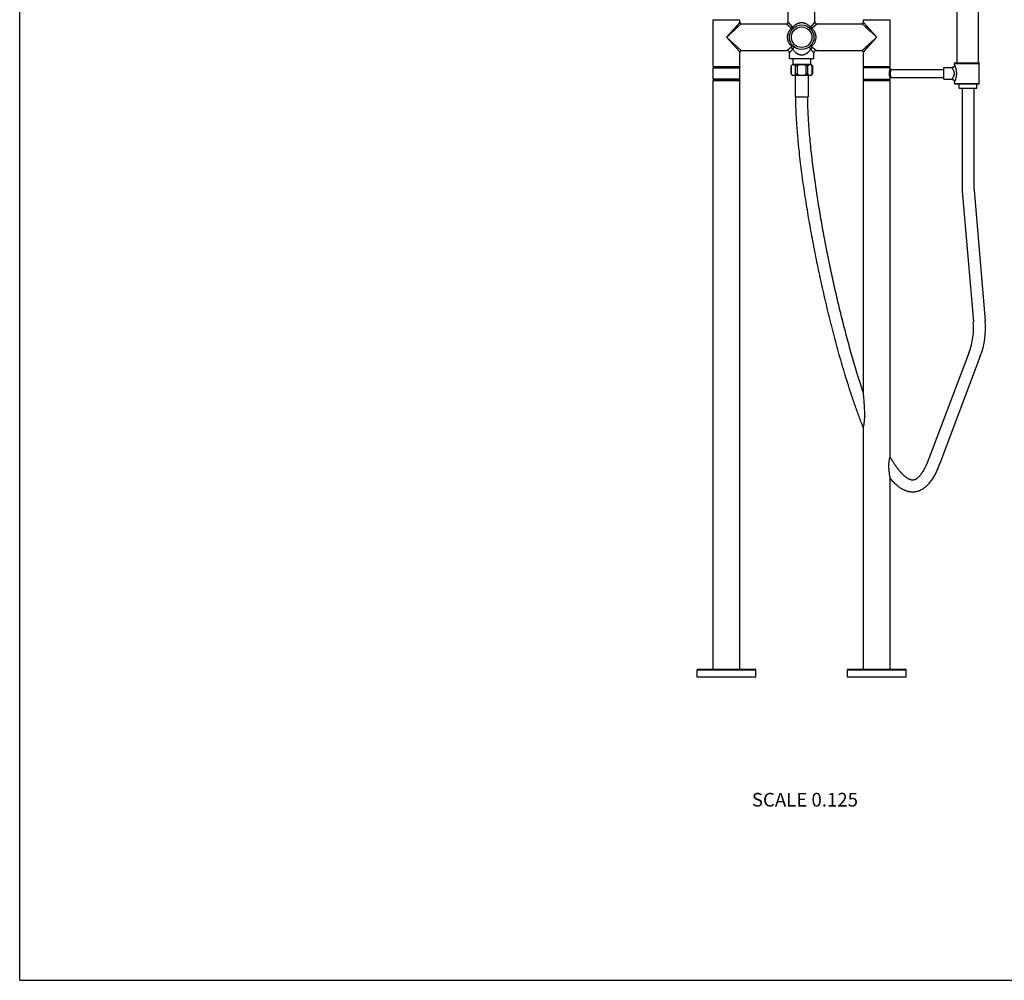
# Model space of a CAD drawing. Units: inches. Extents: x 0 to 11, y 0 to 8.5.
# Drawn here: x 0 to 5.8, y 0 to 5.6 of the extents above; entities that cross this region are included whole.
import ezdxf

# ---------------------------------------------------------------- set-up
doc = ezdxf.new("R2010")
doc.units = ezdxf.units.IN
doc.header["$LTSCALE"] = 0.605
doc.header["$MEASUREMENT"] = 0
doc.layers.get('0').update_dxf_attribs({"linetype": 'CONTINUOUS'})
doc.styles.get("Standard").update_dxf_attribs({"font": 'txt', "width": 0.8})

msp = doc.modelspace()

# ---------------------------------------------------------------- linework, layer by layer
at = {"color": 7, "linetype": 'CONTINUOUS'}
for p, q in [((0, 0), (0, 8.5)), ((5.4939, 5.3754), (5.4939, 6.4379)), ((5.6189, 5.3754), (5.6189, 6.4379)), ((4.5037, 5.6158), (4.5037, 5.827)), ((4.66, 5.6158), (4.66, 5.827)), ((4.0642, 5.3541), (4.0642, 5.6279)), ((4.0642, 5.6279), (4.2204, 5.6279)), ((4.1424, 5.5252), (4.2204, 5.6108)), ((4.1424, 5.5252), (4.2279, 5.6033)), ((4.1994, 5.5877), (4.2167, 5.6066)), ((4.2167, 5.6066), (4.2199, 5.6102)), ((4.2199, 5.6102), (4.2204, 5.6107)), ((4.2204, 5.6108), (4.2204, 5.6279)), ((4.2204, 5.6107), (4.2204, 5.6108)), ((4.2279, 5.6032), (4.2279, 5.6033)), ((4.2279, 5.6033), (4.4912, 5.6033)), ((4.5222, 5.5766), (4.4912, 5.6033)), ((4.5304, 5.5848), (4.5037, 5.6158)), ((4.66, 5.6158), (4.6333, 5.5848)), ((4.6725, 5.6033), (4.6415, 5.5766)), ((4.6725, 5.6033), (4.9358, 5.6033)), ((4.9358, 5.6033), (5.0214, 5.5251)), ((4.9386, 5.6007), (4.939, 5.6003)), ((4.9414, 5.5981), (4.942, 5.5976)), ((4.9433, 5.6108), (4.9433, 5.6279)), ((4.9433, 5.6279), (5.0995, 5.6279)), ((4.9433, 5.6108), (4.9433, 5.6107)), ((4.9433, 5.6108), (5.0214, 5.5251)), ((4.9433, 5.5964), (4.9439, 5.5958)), ((4.944, 5.61), (4.9442, 5.6098)), ((4.9444, 5.6095), (4.9446, 5.6093)), ((5.0995, 5.3541), (5.0995, 5.6279)), ((4.1466, 5.5299), (4.1787, 5.565)), ((4.1541, 5.5359), (4.1587, 5.5401)), ((4.1787, 5.565), (4.1821, 5.5688)), ((4.1822, 5.5615), (4.1841, 5.5633)), ((4.1878, 5.5666), (4.1896, 5.5683)), ((4.1886, 5.5759), (4.1901, 5.5775)), ((4.1915, 5.5791), (4.1929, 5.5807)), ((4.193, 5.5714), (4.1946, 5.5729)), ((4.1982, 5.5864), (4.1994, 5.5877)), ((4.1993, 5.5771), (4.2008, 5.5785)), ((4.2035, 5.581), (4.2049, 5.5822)), ((4.2074, 5.5845), (4.2086, 5.5856)), ((4.2108, 5.5877), (4.2119, 5.5886)), ((4.9528, 5.5877), (4.955, 5.5857)), ((4.9578, 5.5948), (4.9588, 5.5937)), ((4.9609, 5.5915), (4.9619, 5.5903)), ((4.9642, 5.5878), (4.9655, 5.5865)), ((4.9658, 5.5758), (4.9674, 5.5744)), ((4.968, 5.5837), (4.9693, 5.5822)), ((4.969, 5.573), (4.9706, 5.5714)), ((4.9736, 5.5775), (4.9751, 5.5759)), ((4.9777, 5.565), (4.9815, 5.5615)), ((4.9782, 5.5724), (4.9799, 5.5707)), ((4.2204, 5.4395), (4.1424, 5.5252)), ((4.2279, 5.447), (4.1424, 5.5252)), ((4.1447, 5.5273), (4.1471, 5.5295)), ((4.1494, 5.5316), (4.1517, 5.5338)), ((5.0214, 5.5251), (4.9358, 5.447)), ((5.0214, 5.5251), (4.9433, 5.4395)), ((4.9759, 5.4836), (4.9741, 5.4819)), ((5.0171, 5.5204), (4.985, 5.4852)), ((5.0143, 5.5187), (5.012, 5.5165)), ((5.0129, 5.5345), (5.015, 5.5322)), ((5.019, 5.523), (5.0167, 5.5208)), ((5.0171, 5.5298), (5.0193, 5.5275)), ((4.2204, 5.3541), (4.2204, 5.4395)), ((4.2279, 5.447), (4.4975, 5.447)), ((4.52, 5.4647), (4.4975, 5.447)), ((4.5292, 5.455), (4.51, 5.4345)), ((4.51, 5.4001), (4.51, 5.4345)), ((4.6537, 5.4345), (4.6345, 5.455)), ((4.6662, 5.447), (4.6437, 5.4647)), ((4.6537, 5.4001), (4.6537, 5.4345)), ((4.6662, 5.447), (4.9358, 5.447)), ((4.9358, 5.447), (4.9358, 5.447)), ((4.936, 5.4472), (4.9359, 5.4471)), ((4.9434, 5.4396), (4.9433, 5.4396)), ((4.9433, 5.4395), (4.9433, 5.4395)), ((4.9433, 5.3541), (4.9433, 5.4395)), ((4.9643, 5.4625), (4.9435, 5.4397)), ((4.9528, 5.4625), (4.9517, 5.4616)), ((4.9562, 5.4657), (4.9551, 5.4646)), ((4.9601, 5.4692), (4.9588, 5.468)), ((4.9643, 5.4731), (4.9629, 5.4717)), ((4.9706, 5.4788), (4.969, 5.4773)), ((4.51, 5.4001), (4.6537, 5.4001)), ((4.5303, 5.4001), (4.5303, 5.3651)), ((4.6334, 5.4001), (4.6334, 5.3651)), ((5.4783, 5.3635), (5.4783, 5.3716)), ((5.4783, 5.3716), (5.622, 5.3716)), ((5.482, 5.3754), (5.6183, 5.3754)), ((5.6185, 5.3754), (5.6189, 5.3754)), ((5.6214, 5.2541), (5.6214, 5.3716)), ((5.622, 5.2541), (5.622, 5.3716)), ((4.0642, 5.3541), (4.0679, 5.3504)), ((4.0642, 5.3541), (4.2204, 5.3541)), ((4.0679, 5.3504), (4.0642, 5.3466)), ((4.0642, 5.2791), (4.0642, 5.3466)), ((4.0642, 5.3466), (4.2204, 5.3466)), ((4.2167, 5.3504), (4.0679, 5.3504)), ((4.2204, 5.3541), (4.2167, 5.3504)), ((4.2167, 5.3504), (4.2204, 5.3466)), ((4.2204, 5.2791), (4.2204, 5.3466)), ((4.5209, 5.3585), (4.5209, 5.3079)), ((4.5212, 5.3585), (4.5209, 5.3585)), ((4.5212, 5.3079), (4.5209, 5.3079)), ((4.5212, 5.3079), (4.5212, 5.3585)), ((4.6372, 5.3651), (4.5281, 5.3651)), ((4.5464, 5.3079), (4.5464, 5.3585)), ((4.5575, 5.3585), (4.5464, 5.3585)), ((4.5575, 5.3079), (4.5464, 5.3079)), ((4.5575, 5.3079), (4.5575, 5.3585)), ((4.6079, 5.3079), (4.6079, 5.3585)), ((4.6189, 5.3585), (4.6079, 5.3585)), ((4.6189, 5.3079), (4.6079, 5.3079)), ((4.6189, 5.3079), (4.6189, 5.3585)), ((4.6441, 5.3079), (4.6441, 5.3585)), ((4.6444, 5.3585), (4.6441, 5.3585)), ((4.6444, 5.3079), (4.6441, 5.3079)), ((4.6444, 5.3585), (4.6444, 5.3079)), ((4.9433, 5.3541), (4.947, 5.3504)), ((4.9433, 5.3541), (5.0995, 5.3541)), ((4.9458, 5.3504), (4.9433, 5.3479)), ((4.9433, 5.2779), (4.9433, 5.3479)), ((4.9433, 5.3479), (5.0995, 5.3479)), ((4.9458, 5.3504), (5.097, 5.3504)), ((5.0995, 5.3541), (5.0958, 5.3504)), ((5.097, 5.3504), (5.0995, 5.3479)), ((5.0995, 5.3426), (5.0995, 5.3479)), ((5.1058, 5.3363), (5.4158, 5.3363)), ((5.4158, 5.2785), (5.4158, 5.3473)), ((5.4158, 5.3473), (5.462, 5.3473)), ((4.0679, 5.2754), (4.0642, 5.2791)), ((4.2204, 5.2791), (4.0642, 5.2791)), ((4.0679, 5.2754), (4.0642, 5.2716)), ((4.0642, 1.8229), (4.0642, 5.2716)), ((4.0642, 5.2716), (4.2204, 5.2716)), ((4.2167, 5.2754), (4.0679, 5.2754)), ((4.2167, 5.2754), (4.2204, 5.2791)), ((4.2167, 5.2754), (4.2204, 5.2716)), ((4.2204, 1.8229), (4.2204, 5.2716)), ((4.6373, 5.3014), (4.528, 5.3014)), ((4.5444, 5.3014), (4.5444, 5.1764)), ((4.6209, 5.3014), (4.6209, 5.1764)), ((5.0995, 5.2779), (4.9433, 5.2779)), ((4.9458, 5.2754), (4.9433, 5.2779)), ((4.947, 5.2754), (4.9433, 5.2716)), ((4.9433, 3.4426), (4.9433, 5.2716)), ((4.9433, 5.2716), (5.0995, 5.2716)), ((5.097, 5.2754), (4.9458, 5.2754)), ((5.0958, 5.2754), (5.0995, 5.2716)), ((5.097, 5.2754), (5.0995, 5.2779)), ((5.0995, 5.2779), (5.0995, 5.2832)), ((5.0995, 3.0684), (5.0995, 5.2716)), ((5.1058, 5.2894), (5.4158, 5.2894)), ((5.4158, 5.2785), (5.462, 5.2785)), ((5.4783, 5.2541), (5.4783, 5.2623)), ((5.4783, 5.2541), (5.622, 5.2541)), ((5.6183, 5.2504), (5.482, 5.2504)), ((5.5052, 5.2264), (5.5043, 5.2504)), ((5.6077, 5.2264), (5.6085, 5.2504)), ((5.5052, 5.2264), (5.6077, 5.2264)), ((5.5214, 5.2264), (5.5214, 4.6419)), ((5.5914, 5.2264), (5.5914, 4.6419)), ((4.5444, 5.1764), (4.6209, 5.1764)), ((5.5222, 4.6229), (5.5878, 3.8574)), ((5.592, 4.6289), (5.6575, 3.8633)), ((5.5632, 3.6805), (5.3253, 3.0521)), ((5.6286, 3.6558), (5.3908, 3.0273)), ((4.9433, 1.8229), (4.9433, 3.2379)), ((5.0995, 1.8229), (5.0995, 2.9423)), ((3.9704, 1.8191), (4.3142, 1.8191)), ((3.9704, 1.7754), (3.9704, 1.8191)), ((3.9742, 1.8229), (4.3104, 1.8229)), ((4.3142, 1.7754), (4.3142, 1.8191)), ((4.8495, 1.8191), (5.1933, 1.8191)), ((4.8495, 1.7754), (4.8495, 1.8191)), ((4.8533, 1.8229), (5.1895, 1.8229)), ((5.1933, 1.7754), (5.1933, 1.8191)), ((4.3142, 1.7754), (3.9704, 1.7754)), ((5.1933, 1.7754), (4.8495, 1.7754)), ((0, 0), (11, 0))]:
    msp.add_line(p, q, dxfattribs=at)
for points in [[(4.161, 5.5422), (4.1632, 5.5442), (4.1655, 5.5463)], [(4.1677, 5.5483), (4.1698, 5.5503), (4.172, 5.5522)], [(4.1741, 5.5542), (4.1762, 5.556), (4.1782, 5.5579)], [(4.1838, 5.5706), (4.1854, 5.5724), (4.187, 5.5742)], [(4.1943, 5.5822), (4.1957, 5.5836), (4.1969, 5.585)], [(4.9562, 5.5846), (4.9575, 5.5835), (4.9587, 5.5823), (4.9601, 5.5811)], [(4.9614, 5.5798), (4.9629, 5.5786), (4.9643, 5.5772)], [(4.9723, 5.5699), (4.9741, 5.5683), (4.9759, 5.5667)], [(4.9833, 5.5669), (4.985, 5.565), (4.9868, 5.5631)], [(4.9886, 5.5611), (4.9905, 5.559), (4.9924, 5.5569)], [(4.9943, 5.5548), (4.9963, 5.5527), (4.9983, 5.5505)], [(5.0003, 5.5483), (5.0023, 5.546), (5.0044, 5.5438)], [(5.0065, 5.5415), (5.0086, 5.5392), (5.0107, 5.5368)], [(4.9834, 5.4905), (4.9815, 5.4887), (4.9796, 5.487)], [(4.985, 5.4852), (4.9832, 5.4833), (4.9815, 5.4814)], [(4.9896, 5.4961), (4.9875, 5.4942), (4.9854, 5.4923)], [(4.996, 5.5019), (4.9938, 5.5), (4.9917, 5.498)], [(5.0027, 5.5081), (5.0004, 5.506), (4.9982, 5.504)], [(5.0096, 5.5144), (5.0073, 5.5123), (5.005, 5.5102)], [(4.9721, 5.4711), (4.9707, 5.4696), (4.9693, 5.4681), (4.968, 5.4666), (4.9667, 5.4652), (4.9655, 5.4638), (4.9643, 5.4625)], [(4.9799, 5.4796), (4.9782, 5.4778), (4.9766, 5.4761), (4.9751, 5.4744), (4.9736, 5.4727)], [(5.4783, 5.3635), (5.4783, 5.3633), (5.4783, 5.363), (5.4783, 5.3626), (5.4782, 5.3622), (5.4782, 5.3618), (5.4782, 5.3615), (5.4781, 5.3611), (5.478, 5.3607), (5.478, 5.3604), (5.4779, 5.36), (5.4778, 5.3596), (5.4777, 5.3593), (5.4776, 5.3589), (5.4775, 5.3585), (5.4774, 5.3582), (5.4773, 5.3578), (5.4771, 5.3575), (5.477, 5.3571), (5.4768, 5.3568), (5.4767, 5.3564), (5.4765, 5.3561), (5.4763, 5.3558), (5.4761, 5.3554), (5.476, 5.3551), (5.4758, 5.3548), (5.4756, 5.3545), (5.4753, 5.3542), (5.4751, 5.3539), (5.4749, 5.3536), (5.4747, 5.3533), (5.4744, 5.353), (5.4742, 5.3527), (5.4739, 5.3524), (5.4737, 5.3522), (5.4734, 5.3519), (5.4731, 5.3516), (5.4729, 5.3514), (5.4726, 5.3511), (5.4723, 5.3509), (5.472, 5.3507), (5.4717, 5.3504), (5.4714, 5.3502), (5.4711, 5.35), (5.4708, 5.3498), (5.4704, 5.3496), (5.4701, 5.3494), (5.4698, 5.3492), (5.4694, 5.349), (5.4691, 5.3489), (5.4688, 5.3487), (5.4684, 5.3486), (5.4681, 5.3484), (5.4677, 5.3483), (5.4674, 5.3482), (5.467, 5.348), (5.4667, 5.3479), (5.4663, 5.3478), (5.4659, 5.3477), (5.4656, 5.3476), (5.4652, 5.3476), (5.4648, 5.3475), (5.4645, 5.3474), (5.4641, 5.3474), (5.4637, 5.3473), (5.4633, 5.3473), (5.463, 5.3473), (5.4626, 5.3473), (5.4622, 5.3473), (5.462, 5.3473)], [(5.462, 5.2785), (5.4622, 5.2785), (5.4626, 5.2785), (5.463, 5.2785), (5.4633, 5.2785), (5.4637, 5.2784), (5.4641, 5.2784), (5.4645, 5.2783), (5.4648, 5.2783), (5.4652, 5.2782), (5.4656, 5.2781), (5.4659, 5.278), (5.4663, 5.2779), (5.4667, 5.2778), (5.467, 5.2777), (5.4674, 5.2776), (5.4677, 5.2775), (5.4681, 5.2773), (5.4684, 5.2772), (5.4688, 5.277), (5.4691, 5.2769), (5.4694, 5.2767), (5.4698, 5.2765), (5.4701, 5.2764), (5.4704, 5.2762), (5.4708, 5.276), (5.4711, 5.2758), (5.4714, 5.2755), (5.4717, 5.2753), (5.472, 5.2751), (5.4723, 5.2749), (5.4726, 5.2746), (5.4729, 5.2744), (5.4731, 5.2741), (5.4734, 5.2739), (5.4737, 5.2736), (5.4739, 5.2733), (5.4742, 5.2731), (5.4744, 5.2728), (5.4747, 5.2725), (5.4749, 5.2722), (5.4751, 5.2719), (5.4753, 5.2716), (5.4756, 5.2713), (5.4758, 5.271), (5.476, 5.2706), (5.4761, 5.2703), (5.4763, 5.27), (5.4765, 5.2696), (5.4767, 5.2693), (5.4768, 5.269), (5.477, 5.2686), (5.4771, 5.2683), (5.4773, 5.2679), (5.4774, 5.2676), (5.4775, 5.2672), (5.4776, 5.2669), (5.4777, 5.2665), (5.4778, 5.2661), (5.4779, 5.2658), (5.478, 5.2654), (5.478, 5.265), (5.4781, 5.2647), (5.4782, 5.2643), (5.4782, 5.2639), (5.4782, 5.2635), (5.4783, 5.2632), (5.4783, 5.2628), (5.4783, 5.2624), (5.4783, 5.2623)]]:
    msp.add_lwpolyline(points, dxfattribs=at)
for radius in [0.0719, 0.0603]:
    msp.add_circle((4.5818, 5.5251), radius, dxfattribs=at)
for centre, radius, start, end in [((4.2279, 5.6108), 0.0075, 180, 270), ((4.4912, 5.6158), 0.0125, 270.00001, 360), ((4.6725, 5.6158), 0.0125, 180, 270), ((4.9358, 5.6108), 0.0075, 270, 360), ((4.2279, 5.4395), 0.0075, 90, 180), ((4.4975, 5.4345), 0.0125, 0, 90), ((4.6662, 5.4345), 0.0125, 89.99999, 180), ((4.9358, 5.4395), 0.0075, 0, 90), ((5.482, 5.3716), 0.00375, 90, 180), ((5.6183, 5.3716), 0.00375, 0, 90), ((5.6183, 5.3728), 0.00261, 82.08339, 89.99008), ((4.5431, 5.3416), 0.0279, 122.43813, 142.64452), ((4.5431, 5.3248), 0.0279, 217.4001, 237.34617), ((4.6223, 5.3416), 0.0279, 37.35548, 57.56187), ((4.6223, 5.3248), 0.0279, 302.65383, 322.5999), ((5.1058, 5.3426), 0.00625, 180, 270), ((5.1058, 5.2832), 0.00625, 90, 180), ((5.482, 5.2541), 0.00375, 180, 270), ((5.6183, 5.2541), 0.00375, 270, 360), ((5.7439, 4.6419), 0.2225, 180, 184.89385), ((5.7439, 4.6419), 0.1525, 180, 184.89385), ((5.1867, 3.823), 0.4025, 339.26701, 4.89385), ((5.1867, 3.823), 0.4725, 339.26701, 4.89385), ((3.9742, 1.8191), 0.00375, 90, 180), ((4.3104, 1.8191), 0.00375, 0, 90), ((4.8533, 1.8191), 0.00375, 90, 180), ((5.1895, 1.8191), 0.00375, 0, 90)]:
    msp.add_arc(centre, radius, start, end, dxfattribs=at)
for points, knots in [([(4.6333, 5.5848), (4.6318, 5.5865), (4.6286, 5.5899), (4.6234, 5.5945), (4.6176, 5.5987), (4.6113, 5.6024), (4.6057, 5.6049), (4.6009, 5.6066), (4.5973, 5.6076), (4.5935, 5.6085), (4.5897, 5.6091), (4.5858, 5.6094), (4.5818, 5.6095), (4.5779, 5.6094), (4.574, 5.6091), (4.5702, 5.6085), (4.5664, 5.6076), (4.5628, 5.6066), (4.5592, 5.6053), (4.5557, 5.6039), (4.5524, 5.6023), (4.5492, 5.6005), (4.5461, 5.5986), (4.5431, 5.5966), (4.5403, 5.5944), (4.5376, 5.5922), (4.5343, 5.589), (4.5319, 5.5865), (4.5304, 5.5848)], [0, 0, 0, 0, 0.05821, 0.117424, 0.177862, 0.239689, 0.302979, 0.335171, 0.367686, 0.400483, 0.433508, 0.466693, 0.49996, 0.533227, 0.566411, 0.599436, 0.632234, 0.664749, 0.69694, 0.72878, 0.760255, 0.791361, 0.822104, 0.852497, 0.88256, 0.912316, 0.94179, 1, 1, 1, 1]), ([(4.5222, 5.5766), (4.5205, 5.5751), (4.5179, 5.5727), (4.5148, 5.5693), (4.5125, 5.5667), (4.5104, 5.5638), (4.5083, 5.5609), (4.5064, 5.5578), (4.5041, 5.5535), (4.502, 5.549), (4.5004, 5.5442), (4.4994, 5.5405), (4.4985, 5.5368), (4.4979, 5.5329), (4.4976, 5.529), (4.4975, 5.5264), (4.4975, 5.5251)], [0, 0, 0, 0, 0.116415, 0.175363, 0.234872, 0.294996, 0.355781, 0.417265, 0.479475, 0.606052, 0.670432, 0.73546, 0.801054, 0.867102, 0.933468, 1, 1, 1, 1]), ([(4.5304, 5.5848), (4.5302, 5.5844), (4.5297, 5.5836), (4.5288, 5.5824), (4.5279, 5.5812), (4.5268, 5.5801), (4.5257, 5.5791), (4.5246, 5.5782), (4.5234, 5.5773), (4.5226, 5.5768), (4.5222, 5.5766)], [0, 0, 0, 0, 0.120384, 0.244688, 0.371667, 0.499999, 0.628332, 0.755311, 0.879613, 1, 1, 1, 1]), ([(4.5222, 5.5766), (4.5224, 5.5764), (4.5229, 5.5762), (4.5235, 5.5759), (4.5242, 5.5756), (4.5251, 5.5753), (4.5261, 5.575), (4.5273, 5.5748), (4.5284, 5.5748), (4.5294, 5.575), (4.5303, 5.5754), (4.5308, 5.5757), (4.531, 5.576)], [0, 0, 0, 0, 0.081446, 0.160729, 0.237565, 0.311822, 0.452047, 0.580825, 0.698322, 0.805667, 0.905084, 1, 1, 1, 1]), ([(4.531, 5.576), (4.5311, 5.5761), (4.5313, 5.5763), (4.5316, 5.5767), (4.5318, 5.5771), (4.532, 5.5777), (4.5322, 5.5785), (4.5322, 5.5797), (4.532, 5.5809), (4.5316, 5.5822), (4.5311, 5.5835), (4.5307, 5.5843), (4.5304, 5.5848)], [0, 0, 0, 0, 0.047317, 0.095205, 0.144178, 0.194724, 0.301955, 0.41939, 0.548155, 0.688375, 0.839398, 1, 1, 1, 1]), ([(4.6333, 5.5848), (4.6332, 5.5846), (4.6329, 5.5841), (4.6326, 5.5834), (4.6323, 5.5828), (4.632, 5.5819), (4.6317, 5.5809), (4.6315, 5.5797), (4.6315, 5.5785), (4.6317, 5.5775), (4.6321, 5.5767), (4.6325, 5.5762), (4.6327, 5.576)], [0, 0, 0, 0, 0.08144, 0.160718, 0.237548, 0.311801, 0.452017, 0.58079, 0.698286, 0.805636, 0.905065, 1, 1, 1, 1]), ([(4.6327, 5.576), (4.6328, 5.5758), (4.633, 5.5756), (4.6334, 5.5754), (4.6338, 5.5752), (4.6344, 5.575), (4.6353, 5.5748), (4.6364, 5.5748), (4.6376, 5.575), (4.6389, 5.5753), (4.6402, 5.5759), (4.6411, 5.5763), (4.6415, 5.5766)], [0, 0, 0, 0, 0.047314, 0.0952, 0.144171, 0.194715, 0.301946, 0.419381, 0.548147, 0.688369, 0.839396, 1, 1, 1, 1]), ([(4.6415, 5.5766), (4.6411, 5.5768), (4.6403, 5.5773), (4.6391, 5.5782), (4.6379, 5.5791), (4.6369, 5.5801), (4.6358, 5.5812), (4.6349, 5.5824), (4.634, 5.5836), (4.6335, 5.5844), (4.6333, 5.5848)], [0, 0, 0, 0, 0.120385, 0.244689, 0.371667, 0.499999, 0.628331, 0.75531, 0.879612, 1, 1, 1, 1]), ([(4.6662, 5.5251), (4.6662, 5.5264), (4.6661, 5.529), (4.6658, 5.5329), (4.6652, 5.5368), (4.6643, 5.5405), (4.6633, 5.5442), (4.6621, 5.5478), (4.6606, 5.5513), (4.659, 5.5546), (4.6573, 5.5578), (4.6547, 5.5619), (4.6512, 5.5667), (4.6466, 5.5719), (4.6432, 5.5751), (4.6415, 5.5766)], [0, 0, 0, 0, 0.066533, 0.132901, 0.19895, 0.264545, 0.329574, 0.393956, 0.457636, 0.520584, 0.582794, 0.64428, 0.765155, 0.883581, 1, 1, 1, 1]), ([(4.4975, 5.5251), (4.4975, 5.5239), (4.4975, 5.5214), (4.4979, 5.5177), (4.4984, 5.5141), (4.4992, 5.5105), (4.5001, 5.507), (4.5016, 5.5025), (4.5034, 5.4981), (4.5056, 5.494), (4.5079, 5.49), (4.5111, 5.4854), (4.5153, 5.4803), (4.5184, 5.4771), (4.52, 5.4757)], [0, 0, 0, 0, 0.066265, 0.132382, 0.198214, 0.263636, 0.328546, 0.392864, 0.519477, 0.58177, 0.643372, 0.764549, 0.883303, 1, 1, 1, 1]), ([(4.6437, 5.4757), (4.6453, 5.4771), (4.6484, 5.4803), (4.6526, 5.4854), (4.6565, 5.491), (4.6598, 5.4971), (4.6621, 5.5025), (4.6636, 5.507), (4.6649, 5.5117), (4.6657, 5.5165), (4.6662, 5.5214), (4.6662, 5.5239), (4.6662, 5.5251)], [0, 0, 0, 0, 0.116708, 0.235473, 0.356661, 0.480529, 0.607154, 0.671477, 0.736393, 0.867605, 0.933729, 1, 1, 1, 1]), ([(4.52, 5.4757), (4.5205, 5.4759), (4.5214, 5.4764), (4.5228, 5.4769), (4.5241, 5.4773), (4.5254, 5.4775), (4.5265, 5.4775), (4.5274, 5.4773), (4.528, 5.4771), (4.5285, 5.4768), (4.5288, 5.4766), (4.5291, 5.4764), (4.5292, 5.4762)], [0, 0, 0, 0, 0.162296, 0.314908, 0.456353, 0.585749, 0.703045, 0.809281, 0.85903, 0.907038, 0.953836, 1, 1, 1, 1]), ([(4.52, 5.4757), (4.5202, 5.4754), (4.5207, 5.475), (4.5214, 5.4741), (4.5221, 5.4732), (4.5226, 5.4722), (4.5229, 5.4714), (4.523, 5.4707), (4.5231, 5.4699), (4.523, 5.4691), (4.5229, 5.4684), (4.5226, 5.4677), (4.5221, 5.4668), (4.5214, 5.4659), (4.5207, 5.4652), (4.5202, 5.4648), (4.52, 5.4647)], [0, 0, 0, 0, 0.07097, 0.140306, 0.273255, 0.336813, 0.398423, 0.458289, 0.516817, 0.574556, 0.632136, 0.690181, 0.749189, 0.871264, 0.934811, 1, 1, 1, 1]), ([(4.52, 5.4647), (4.5205, 5.4644), (4.5215, 5.4639), (4.5228, 5.463), (4.5242, 5.4619), (4.5254, 5.4607), (4.5266, 5.4594), (4.5276, 5.458), (4.5285, 5.4565), (4.5289, 5.4555), (4.5292, 5.455)], [0, 0, 0, 0, 0.117928, 0.24065, 0.366921, 0.495322, 0.624342, 0.752443, 0.878124, 1, 1, 1, 1]), ([(4.5292, 5.4762), (4.5298, 5.4755), (4.5307, 5.4744), (4.5317, 5.4727), (4.5323, 5.4715), (4.5328, 5.4701), (4.5332, 5.4688), (4.5334, 5.4674), (4.5334, 5.466), (4.5334, 5.4646), (4.5332, 5.4632), (4.5328, 5.4618), (4.5323, 5.4604), (4.5317, 5.459), (4.531, 5.4576), (4.5301, 5.4563), (4.5295, 5.4554), (4.5292, 5.455)], [0, 0, 0, 0, 0.125469, 0.186573, 0.246827, 0.306517, 0.365882, 0.425164, 0.484725, 0.5449, 0.605913, 0.66797, 0.731323, 0.796136, 0.862482, 0.930426, 1, 1, 1, 1]), ([(4.5292, 5.455), (4.5305, 5.4529), (4.5334, 5.4487), (4.5384, 5.4428), (4.543, 5.4382), (4.547, 5.4349), (4.5503, 5.4324), (4.5537, 5.4302), (4.5572, 5.4282), (4.561, 5.4264), (4.5649, 5.4248), (4.569, 5.4236), (4.5732, 5.4227), (4.5775, 5.4221), (4.5804, 5.422), (4.5818, 5.422)], [0, 0, 0, 0, 0.11658, 0.234943, 0.355465, 0.416691, 0.478616, 0.541287, 0.604741, 0.66899, 0.734019, 0.799771, 0.866136, 0.932949, 1, 1, 1, 1]), ([(4.5818, 5.422), (4.5833, 5.422), (4.5855, 5.4221), (4.5883, 5.4224), (4.5912, 5.4228), (4.5947, 5.4236), (4.5988, 5.4248), (4.6027, 5.4264), (4.6065, 5.4282), (4.61, 5.4302), (4.6134, 5.4324), (4.6167, 5.4349), (4.6197, 5.4374), (4.6226, 5.4401), (4.6253, 5.4429), (4.6278, 5.4458), (4.631, 5.4498), (4.6332, 5.4529), (4.6345, 5.455)], [0, 0, 0, 0, 0.067046, 0.1005, 0.133868, 0.200227, 0.265973, 0.330997, 0.395241, 0.458689, 0.521355, 0.583275, 0.644495, 0.705069, 0.765047, 0.824482, 0.883427, 1, 1, 1, 1]), ([(4.6345, 5.455), (4.6339, 5.4558), (4.6327, 5.4576), (4.6315, 5.4599), (4.6309, 5.4618), (4.6305, 5.4632), (4.6303, 5.4646), (4.6303, 5.466), (4.6303, 5.4674), (4.6305, 5.4688), (4.6309, 5.4701), (4.6314, 5.4715), (4.632, 5.4727), (4.633, 5.4744), (4.6339, 5.4755), (4.6345, 5.4762)], [0, 0, 0, 0, 0.137472, 0.268551, 0.33191, 0.393998, 0.455028, 0.515192, 0.574756, 0.634075, 0.693462, 0.753138, 0.813388, 0.874507, 1, 1, 1, 1]), ([(4.6437, 5.4757), (4.6432, 5.4759), (4.6423, 5.4764), (4.6409, 5.4769), (4.6396, 5.4773), (4.6383, 5.4775), (4.6372, 5.4775), (4.6363, 5.4773), (4.6357, 5.4771), (4.6352, 5.4768), (4.6349, 5.4766), (4.6346, 5.4764), (4.6345, 5.4762)], [0, 0, 0, 0, 0.162298, 0.314912, 0.456357, 0.585753, 0.703048, 0.809283, 0.859031, 0.907038, 0.953836, 1, 1, 1, 1]), ([(4.6437, 5.4647), (4.6432, 5.4644), (4.6422, 5.4639), (4.6409, 5.463), (4.6395, 5.4619), (4.6383, 5.4607), (4.6371, 5.4594), (4.6361, 5.458), (4.6352, 5.4565), (4.6347, 5.4555), (4.6345, 5.455)], [0, 0, 0, 0, 0.117928, 0.240649, 0.366919, 0.49532, 0.62434, 0.752441, 0.878122, 1, 1, 1, 1]), ([(4.6437, 5.4647), (4.6435, 5.4648), (4.643, 5.4652), (4.6423, 5.4659), (4.6416, 5.4668), (4.6411, 5.4677), (4.6408, 5.4684), (4.6407, 5.4691), (4.6406, 5.4699), (4.6407, 5.4707), (4.6408, 5.4714), (4.6411, 5.4722), (4.6416, 5.4732), (4.6423, 5.4741), (4.643, 5.475), (4.6435, 5.4754), (4.6437, 5.4757)], [0, 0, 0, 0, 0.065191, 0.12874, 0.250811, 0.309823, 0.367866, 0.425445, 0.483184, 0.541711, 0.601582, 0.663191, 0.726747, 0.8597, 0.929033, 1, 1, 1, 1]), ([(5.6187, 5.3754), (5.6188, 5.3753), (5.6192, 5.3752), (5.6198, 5.375), (5.6202, 5.3746), (5.6208, 5.374), (5.6213, 5.373), (5.6214, 5.3721), (5.6214, 5.3716)], [0, 0, 0, 0, 0.113699, 0.22988, 0.349596, 0.473377, 0.731643, 1, 1, 1, 1]), ([(4.5464, 5.3585), (4.546, 5.359), (4.545, 5.3599), (4.5435, 5.3611), (4.5419, 5.362), (4.5403, 5.3627), (4.5387, 5.3632), (4.5371, 5.3636), (4.5355, 5.3638), (4.5338, 5.3639), (4.5322, 5.3638), (4.5306, 5.3636), (4.529, 5.3632), (4.5273, 5.3627), (4.5258, 5.362), (4.5242, 5.3611), (4.5227, 5.3599), (4.5217, 5.359), (4.5212, 5.3585)], [0, 0, 0, 0, 0.071917, 0.13945, 0.203636, 0.265357, 0.325336, 0.384145, 0.442241, 0.5, 0.557759, 0.615855, 0.674664, 0.734643, 0.796364, 0.86055, 0.928083, 1, 1, 1, 1]), ([(4.5212, 5.3079), (4.5217, 5.3074), (4.5227, 5.3065), (4.5242, 5.3054), (4.5258, 5.3045), (4.5273, 5.3037), (4.529, 5.3032), (4.5306, 5.3028), (4.5322, 5.3026), (4.5338, 5.3026), (4.5355, 5.3026), (4.5371, 5.3028), (4.5387, 5.3032), (4.5403, 5.3037), (4.5419, 5.3045), (4.5435, 5.3054), (4.545, 5.3065), (4.546, 5.3074), (4.5464, 5.3079)], [0, 0, 0, 0, 0.071898, 0.13942, 0.203601, 0.265324, 0.325308, 0.384125, 0.44223, 0.5, 0.55777, 0.615875, 0.674692, 0.734676, 0.796399, 0.86058, 0.928102, 1, 1, 1, 1]), ([(4.6079, 5.3585), (4.6069, 5.359), (4.6049, 5.36), (4.6019, 5.3611), (4.5988, 5.362), (4.5956, 5.3627), (4.5924, 5.3632), (4.5892, 5.3636), (4.5859, 5.3638), (4.5827, 5.3639), (4.5794, 5.3638), (4.5762, 5.3636), (4.5729, 5.3632), (4.5697, 5.3627), (4.5666, 5.362), (4.5634, 5.3611), (4.5604, 5.36), (4.5584, 5.359), (4.5575, 5.3585)], [0, 0, 0, 0, 0.062491, 0.124987, 0.187486, 0.249987, 0.312489, 0.374992, 0.437496, 0.5, 0.562504, 0.625008, 0.687511, 0.750013, 0.812514, 0.875013, 0.937509, 1, 1, 1, 1]), ([(4.5575, 5.3079), (4.5584, 5.3074), (4.5604, 5.3065), (4.5634, 5.3053), (4.5666, 5.3044), (4.5697, 5.3037), (4.5729, 5.3032), (4.5762, 5.3028), (4.5794, 5.3026), (4.5827, 5.3026), (4.5859, 5.3026), (4.5892, 5.3028), (4.5924, 5.3032), (4.5956, 5.3037), (4.5988, 5.3044), (4.6019, 5.3053), (4.6049, 5.3065), (4.6069, 5.3074), (4.6079, 5.3079)], [0, 0, 0, 0, 0.062491, 0.124987, 0.187486, 0.249987, 0.312489, 0.374992, 0.437496, 0.5, 0.562504, 0.625008, 0.687511, 0.750013, 0.812514, 0.875013, 0.937509, 1, 1, 1, 1]), ([(4.6441, 5.3585), (4.6436, 5.359), (4.6427, 5.3599), (4.6411, 5.3611), (4.6396, 5.362), (4.638, 5.3627), (4.6364, 5.3632), (4.6347, 5.3636), (4.6331, 5.3638), (4.6315, 5.3639), (4.6299, 5.3638), (4.6282, 5.3636), (4.6266, 5.3632), (4.625, 5.3627), (4.6234, 5.362), (4.6218, 5.3611), (4.6203, 5.3599), (4.6193, 5.359), (4.6189, 5.3585)], [0, 0, 0, 0, 0.071917, 0.13945, 0.203636, 0.265357, 0.325336, 0.384145, 0.442241, 0.5, 0.557759, 0.615855, 0.674664, 0.734643, 0.796364, 0.86055, 0.928083, 1, 1, 1, 1]), ([(4.6189, 5.3079), (4.6193, 5.3074), (4.6203, 5.3065), (4.6218, 5.3054), (4.6234, 5.3045), (4.625, 5.3037), (4.6266, 5.3032), (4.6282, 5.3028), (4.6299, 5.3026), (4.6315, 5.3026), (4.6331, 5.3026), (4.6347, 5.3028), (4.6364, 5.3032), (4.638, 5.3037), (4.6396, 5.3045), (4.6411, 5.3054), (4.6427, 5.3065), (4.6436, 5.3074), (4.6441, 5.3079)], [0, 0, 0, 0, 0.071898, 0.13942, 0.203601, 0.265324, 0.325308, 0.384125, 0.44223, 0.5, 0.55777, 0.615875, 0.674692, 0.734676, 0.796399, 0.86058, 0.928102, 1, 1, 1, 1]), ([(5.0995, 5.3426), (5.0995, 5.3426), (5.0995, 5.3426), (5.0995, 5.3426), (5.0995, 5.3425), (5.0995, 5.3425), (5.0995, 5.3425), (5.0995, 5.3425), (5.0995, 5.3424), (5.0995, 5.3423), (5.0994, 5.3422), (5.0994, 5.3421), (5.0993, 5.3419), (5.0993, 5.3418), (5.0992, 5.3415), (5.0991, 5.3412), (5.0989, 5.3407), (5.0988, 5.3401), (5.0986, 5.3395), (5.0984, 5.3388), (5.0982, 5.338), (5.0979, 5.3369), (5.0974, 5.3354), (5.097, 5.3334), (5.0965, 5.3313), (5.096, 5.3289), (5.0956, 5.3265), (5.0952, 5.3239), (5.0949, 5.3212), (5.0947, 5.3185), (5.0946, 5.3157), (5.0945, 5.3129), (5.0946, 5.3101), (5.0948, 5.3064), (5.0951, 5.3028), (5.0956, 5.2993), (5.096, 5.2968), (5.0965, 5.2945), (5.097, 5.2923), (5.0974, 5.2904), (5.0979, 5.2888), (5.0982, 5.2877), (5.0984, 5.287), (5.0986, 5.2863), (5.0988, 5.2857), (5.0989, 5.2851), (5.0991, 5.2846), (5.0992, 5.2842), (5.0993, 5.284), (5.0993, 5.2838), (5.0994, 5.2837), (5.0994, 5.2835), (5.0995, 5.2834), (5.0995, 5.2834), (5.0995, 5.2833), (5.0995, 5.2833), (5.0995, 5.2832), (5.0995, 5.2832), (5.0995, 5.2832), (5.0995, 5.2832), (5.0995, 5.2832), (5.0995, 5.2832)], [0, 0, 0, 0, 0.000043, 0.000173, 0.000387, 0.000687, 0.001072, 0.001542, 0.002735, 0.004264, 0.006128, 0.008324, 0.010848, 0.013699, 0.016872, 0.024162, 0.032675, 0.042369, 0.053195, 0.065103, 0.078039, 0.09195, 0.122495, 0.156321, 0.193031, 0.232242, 0.27359, 0.316718, 0.361278, 0.406918, 0.45328, 0.500005, 0.546731, 0.593093, 0.683282, 0.72641, 0.767759, 0.80697, 0.843679, 0.877505, 0.90805, 0.921962, 0.934897, 0.946805, 0.957631, 0.967325, 0.975838, 0.983128, 0.986301, 0.989152, 0.991677, 0.993873, 0.995737, 0.997266, 0.998458, 0.998928, 0.999313, 0.999613, 0.999828, 0.999957, 1, 1, 1, 1]), ([(5.1058, 5.3363), (5.1058, 5.3363), (5.1058, 5.3363), (5.1058, 5.3363), (5.1058, 5.3363), (5.1058, 5.3363), (5.1058, 5.3363), (5.1058, 5.3363), (5.1058, 5.3362), (5.1057, 5.3362), (5.1057, 5.3362), (5.1057, 5.3361), (5.1057, 5.3361), (5.1056, 5.336), (5.1056, 5.3358), (5.1055, 5.3357), (5.1054, 5.3355), (5.1053, 5.3353), (5.1052, 5.3349), (5.105, 5.3345), (5.1048, 5.334), (5.1046, 5.3335), (5.1044, 5.3329), (5.1041, 5.3321), (5.1036, 5.3309), (5.1031, 5.3294), (5.1026, 5.3277), (5.1021, 5.3259), (5.1016, 5.324), (5.1012, 5.3219), (5.1008, 5.3197), (5.1006, 5.3175), (5.1004, 5.3152), (5.1004, 5.3129), (5.1004, 5.3106), (5.1006, 5.3083), (5.1008, 5.306), (5.1012, 5.3039), (5.1016, 5.3018), (5.1021, 5.2999), (5.1026, 5.298), (5.1031, 5.2964), (5.1036, 5.2948), (5.1041, 5.2937), (5.1044, 5.2928), (5.1046, 5.2923), (5.1048, 5.2917), (5.105, 5.2913), (5.1052, 5.2909), (5.1053, 5.2905), (5.1054, 5.2902), (5.1055, 5.29), (5.1056, 5.2899), (5.1056, 5.2898), (5.1057, 5.2897), (5.1057, 5.2896), (5.1057, 5.2896), (5.1057, 5.2895), (5.1058, 5.2895), (5.1058, 5.2895), (5.1058, 5.2895), (5.1058, 5.2895), (5.1058, 5.2894), (5.1058, 5.2894), (5.1058, 5.2894), (5.1058, 5.2894), (5.1058, 5.2894)], [0, 0, 0, 0, 0.000041, 0.000093, 0.000164, 0.000369, 0.000656, 0.001024, 0.001474, 0.002004, 0.002616, 0.004083, 0.00587, 0.007977, 0.010402, 0.013139, 0.016187, 0.023198, 0.0314, 0.040755, 0.051224, 0.062765, 0.075333, 0.088883, 0.118757, 0.152035, 0.188379, 0.227458, 0.268946, 0.312511, 0.357799, 0.404428, 0.451979, 0.5, 0.548021, 0.595572, 0.642201, 0.687489, 0.731054, 0.772542, 0.811621, 0.847965, 0.881243, 0.911117, 0.924667, 0.937235, 0.948776, 0.959245, 0.9686, 0.976802, 0.983813, 0.986861, 0.989598, 0.992023, 0.99413, 0.995918, 0.997384, 0.997996, 0.998527, 0.998976, 0.999344, 0.999631, 0.999836, 0.999907, 0.999959, 1, 1, 1, 1]), ([(5.4768, 5.3129), (5.4768, 5.3141), (5.4767, 5.3158), (5.4764, 5.3181), (5.476, 5.3204), (5.4754, 5.3231), (5.4744, 5.3263), (5.4732, 5.3293), (5.4719, 5.3321), (5.4706, 5.3347), (5.4692, 5.3371), (5.468, 5.3389), (5.4671, 5.3403), (5.4665, 5.3413), (5.4658, 5.3422), (5.4652, 5.343), (5.4647, 5.3438), (5.4642, 5.3445), (5.4637, 5.3451), (5.4633, 5.3456), (5.4631, 5.3459), (5.4629, 5.3461), (5.4627, 5.3463), (5.4626, 5.3465), (5.4625, 5.3467), (5.4624, 5.3468), (5.4623, 5.3469), (5.4622, 5.347), (5.4622, 5.3471), (5.4621, 5.3471), (5.4621, 5.3471), (5.4621, 5.3472), (5.4621, 5.3472), (5.4621, 5.3472), (5.4621, 5.3472), (5.4621, 5.3472), (5.462, 5.3472), (5.462, 5.3472), (5.462, 5.3472), (5.462, 5.3473), (5.462, 5.3473), (5.462, 5.3473), (5.462, 5.3473), (5.462, 5.3473)], [0, 0, 0, 0, 0.092294, 0.138158, 0.183678, 0.273289, 0.3605, 0.444793, 0.525716, 0.60281, 0.675555, 0.743325, 0.775114, 0.805364, 0.833956, 0.860763, 0.885649, 0.908471, 0.929082, 0.947333, 0.955529, 0.96308, 0.96997, 0.976182, 0.981703, 0.986517, 0.990614, 0.992389, 0.993981, 0.995388, 0.996609, 0.997644, 0.998491, 0.998845, 0.999151, 0.99941, 0.999622, 0.999788, 0.999905, 0.999947, 0.999976, 0.999994, 1, 1, 1, 1]), ([(5.462, 5.2785), (5.462, 5.2785), (5.462, 5.2785), (5.462, 5.2785), (5.462, 5.2785), (5.462, 5.2785), (5.4621, 5.2785), (5.4621, 5.2785), (5.4621, 5.2785), (5.4621, 5.2786), (5.4621, 5.2786), (5.4621, 5.2786), (5.4622, 5.2787), (5.4622, 5.2787), (5.4623, 5.2788), (5.4624, 5.2789), (5.4625, 5.2791), (5.4626, 5.2792), (5.4627, 5.2794), (5.4629, 5.2796), (5.4631, 5.2798), (5.4633, 5.2802), (5.4637, 5.2807), (5.4642, 5.2813), (5.4647, 5.282), (5.4652, 5.2828), (5.4658, 5.2836), (5.4665, 5.2845), (5.4671, 5.2854), (5.468, 5.2868), (5.4692, 5.2887), (5.4706, 5.2911), (5.4719, 5.2937), (5.4732, 5.2965), (5.4744, 5.2994), (5.4754, 5.3026), (5.476, 5.3054), (5.4764, 5.3076), (5.4767, 5.3099), (5.4768, 5.3117), (5.4768, 5.3129)], [0, 0, 0, 0, 0.000024, 0.000095, 0.000213, 0.000378, 0.00059, 0.00085, 0.00151, 0.002358, 0.003393, 0.004616, 0.006024, 0.007616, 0.009392, 0.013488, 0.018302, 0.023823, 0.030037, 0.036929, 0.04448, 0.052676, 0.070927, 0.091539, 0.114362, 0.139248, 0.166055, 0.194647, 0.224898, 0.256687, 0.324456, 0.3972, 0.474293, 0.555215, 0.639507, 0.726716, 0.816326, 0.861845, 0.907707, 1, 1, 1, 1]), ([(5.4905, 5.3129), (5.4905, 5.316), (5.4903, 5.3205), (5.4895, 5.3266), (5.4888, 5.331), (5.488, 5.3352), (5.487, 5.3393), (5.4859, 5.3433), (5.4847, 5.3469), (5.4837, 5.3498), (5.4829, 5.352), (5.4824, 5.3536), (5.4818, 5.355), (5.4813, 5.3564), (5.4808, 5.3576), (5.4803, 5.3588), (5.4799, 5.3598), (5.4795, 5.3608), (5.4792, 5.3615), (5.479, 5.362), (5.4788, 5.3623), (5.4787, 5.3626), (5.4786, 5.3628), (5.4785, 5.363), (5.4784, 5.3632), (5.4784, 5.3633), (5.4784, 5.3633), (5.4783, 5.3634), (5.4783, 5.3634), (5.4783, 5.3635), (5.4783, 5.3635), (5.4783, 5.3635), (5.4783, 5.3635), (5.4783, 5.3635), (5.4783, 5.3635), (5.4783, 5.3635), (5.4783, 5.3635)], [0, 0, 0, 0, 0.175764, 0.262415, 0.347565, 0.43071, 0.511328, 0.588847, 0.662629, 0.73192, 0.764615, 0.795841, 0.825467, 0.853346, 0.879318, 0.903219, 0.924878, 0.944118, 0.960765, 0.968066, 0.974657, 0.980519, 0.985636, 0.989995, 0.993581, 0.995081, 0.996383, 0.997486, 0.998389, 0.999093, 0.999369, 0.999596, 0.999772, 0.999898, 0.999974, 1, 1, 1, 1]), ([(5.4783, 5.2623), (5.4783, 5.2623), (5.4783, 5.2623), (5.4783, 5.2623), (5.4783, 5.2623), (5.4783, 5.2623), (5.4783, 5.2623), (5.4783, 5.2623), (5.4783, 5.2623), (5.4783, 5.2624), (5.4784, 5.2624), (5.4784, 5.2625), (5.4784, 5.2626), (5.4785, 5.2626), (5.4785, 5.2628), (5.4786, 5.263), (5.4787, 5.2632), (5.4788, 5.2635), (5.479, 5.2638), (5.4791, 5.2641), (5.4793, 5.2645), (5.4795, 5.2651), (5.4799, 5.2659), (5.4803, 5.267), (5.4808, 5.2681), (5.4813, 5.2694), (5.4818, 5.2707), (5.4826, 5.2727), (5.4836, 5.2754), (5.4847, 5.2788), (5.4859, 5.2825), (5.4873, 5.2878), (5.4886, 5.2934), (5.4895, 5.2992), (5.4903, 5.3052), (5.4905, 5.3098), (5.4905, 5.3129)], [0, 0, 0, 0, 0.000025, 0.0001, 0.000226, 0.000402, 0.000628, 0.000905, 0.001608, 0.002512, 0.003616, 0.004917, 0.006416, 0.008111, 0.010001, 0.014358, 0.019475, 0.025337, 0.031928, 0.039228, 0.047216, 0.055873, 0.075114, 0.096773, 0.120674, 0.146646, 0.174526, 0.204152, 0.268074, 0.337369, 0.411153, 0.488676, 0.652419, 0.737572, 0.824227, 1, 1, 1, 1]), ([(5.6214, 5.2541), (5.6214, 5.2539), (5.6214, 5.2534), (5.6212, 5.2527), (5.6209, 5.252), (5.6205, 5.2515), (5.6201, 5.251), (5.6195, 5.2506), (5.6189, 5.2504), (5.6185, 5.2504), (5.6183, 5.2504)], [0, 0, 0, 0, 0.13594, 0.270305, 0.401724, 0.529192, 0.652232, 0.771016, 0.886435, 1, 1, 1, 1]), ([(4.9433, 3.2379), (4.9395, 3.2475), (4.9319, 3.2668), (4.9209, 3.2958), (4.9101, 3.3249), (4.8996, 3.3541), (4.8894, 3.3834), (4.8761, 3.4226), (4.8599, 3.4718), (4.8414, 3.531), (4.8235, 3.5904), (4.8062, 3.65), (4.7896, 3.7098), (4.7735, 3.7698), (4.758, 3.8299), (4.7429, 3.8901), (4.7283, 3.9504), (4.7142, 4.0109), (4.7006, 4.0714), (4.6874, 4.1321), (4.6746, 4.1928), (4.6623, 4.2537), (4.6504, 4.3146), (4.639, 4.3756), (4.6281, 4.4367), (4.6176, 4.4979), (4.6077, 4.5592), (4.5982, 4.6205), (4.5893, 4.6819), (4.581, 4.7434), (4.5734, 4.805), (4.5677, 4.8565), (4.5635, 4.8976), (4.5605, 4.9285), (4.5578, 4.9594), (4.5554, 4.9904), (4.5532, 5.0213), (4.5513, 5.0523), (4.5498, 5.0833), (4.5486, 5.1143), (4.5478, 5.1453), (4.5477, 5.166), (4.5477, 5.1764)], [0, 0, 0, 0, 0.015625, 0.03125, 0.046875, 0.0625, 0.078125, 0.09375, 0.125, 0.15625, 0.1875, 0.21875, 0.25, 0.28125, 0.3125, 0.34375, 0.375, 0.40625, 0.4375, 0.46875, 0.5, 0.53125, 0.5625, 0.59375, 0.625, 0.65625, 0.6875, 0.71875, 0.75, 0.78125, 0.8125, 0.84375, 0.859375, 0.875, 0.890625, 0.90625, 0.921875, 0.9375, 0.953125, 0.96875, 0.984375, 1, 1, 1, 1]), ([(4.9433, 3.4426), (4.9374, 3.4601), (4.926, 3.4951), (4.9094, 3.5479), (4.8934, 3.6008), (4.878, 3.6539), (4.863, 3.7071), (4.8484, 3.7605), (4.8343, 3.8139), (4.8207, 3.8675), (4.8074, 3.9212), (4.7945, 3.975), (4.7819, 4.0288), (4.7698, 4.0828), (4.758, 4.1368), (4.7465, 4.1909), (4.7354, 4.245), (4.7247, 4.2993), (4.7143, 4.3536), (4.7043, 4.408), (4.6947, 4.4624), (4.6854, 4.517), (4.6766, 4.5715), (4.6682, 4.6262), (4.6602, 4.6809), (4.6527, 4.7357), (4.6457, 4.7905), (4.6393, 4.8455), (4.6334, 4.9005), (4.6292, 4.9463), (4.6261, 4.9831), (4.6241, 5.0106), (4.6223, 5.0382), (4.6207, 5.0658), (4.6194, 5.0935), (4.6184, 5.1211), (4.6178, 5.1487), (4.6177, 5.1672), (4.6177, 5.1764)], [0, 0, 0, 0, 0.03125, 0.0625, 0.09375, 0.125, 0.15625, 0.1875, 0.21875, 0.25, 0.28125, 0.3125, 0.34375, 0.375, 0.40625, 0.4375, 0.46875, 0.5, 0.531251, 0.562501, 0.593751, 0.625001, 0.656251, 0.687501, 0.718751, 0.750001, 0.781251, 0.8125, 0.84375, 0.875, 0.890625, 0.90625, 0.921875, 0.9375, 0.953125, 0.96875, 0.984375, 1, 1, 1, 1]), ([(4.9433, 3.2379), (4.9437, 3.2394), (4.945, 3.2443), (4.947, 3.2535), (4.949, 3.2659), (4.9504, 3.2797), (4.9513, 3.2939), (4.9516, 3.3083), (4.9516, 3.3227), (4.9512, 3.3371), (4.9506, 3.3515), (4.9498, 3.3657), (4.9488, 3.3799), (4.9477, 3.394), (4.9466, 3.4079), (4.9453, 3.4213), (4.9442, 3.4329), (4.9436, 3.4399), (4.9433, 3.4426)], [0, 0, 0, 0, 0.021884, 0.073679, 0.137554, 0.205656, 0.27524, 0.345312, 0.415478, 0.485561, 0.55546, 0.625092, 0.694362, 0.763113, 0.831051, 0.897482, 0.960054, 1, 1, 1, 1]), ([(5.0995, 3.0684), (5.0993, 3.0678), (5.0986, 3.0656), (5.0971, 3.0611), (5.0953, 3.0542), (5.0936, 3.0459), (5.0923, 3.0366), (5.0915, 3.0269), (5.0912, 3.017), (5.0913, 3.0071), (5.0918, 2.9972), (5.0925, 2.9875), (5.0936, 2.9779), (5.0948, 2.9686), (5.0962, 2.9599), (5.0976, 2.9521), (5.0987, 2.9463), (5.0993, 2.9432), (5.0995, 2.9423)], [0, 0, 0, 0, 0.014298, 0.054087, 0.112054, 0.18073, 0.254913, 0.331656, 0.409415, 0.487363, 0.564988, 0.641875, 0.717547, 0.791288, 0.861795, 0.926292, 0.977891, 1, 1, 1, 1]), ([(5.3253, 3.0521), (5.324, 3.0486), (5.3213, 3.0417), (5.317, 3.0313), (5.3126, 3.0211), (5.3079, 3.0109), (5.303, 3.0009), (5.2977, 2.991), (5.2931, 2.983), (5.2892, 2.9766), (5.2851, 2.9704), (5.2808, 2.9643), (5.2762, 2.9584), (5.2726, 2.9542), (5.2695, 2.9507), (5.2668, 2.9481), (5.2642, 2.9455), (5.2607, 2.9424), (5.257, 2.9395), (5.2539, 2.9374), (5.2516, 2.9359), (5.2491, 2.9346), (5.2466, 2.9334), (5.2444, 2.9325), (5.2427, 2.9319), (5.2413, 2.9315), (5.24, 2.9312), (5.2386, 2.9308), (5.2372, 2.9306), (5.2354, 2.9303), (5.2331, 2.9302), (5.2293, 2.9302), (5.2256, 2.9307), (5.222, 2.9315), (5.2193, 2.9323), (5.2167, 2.9332), (5.2132, 2.9346), (5.209, 2.9365), (5.2041, 2.9393), (5.1994, 2.9423), (5.1948, 2.9455), (5.1904, 2.9489), (5.1861, 2.9525), (5.1819, 2.9562), (5.1778, 2.96), (5.1738, 2.9639), (5.1687, 2.9693), (5.1624, 2.9762), (5.1552, 2.9847), (5.1482, 2.9935), (5.1415, 3.0024), (5.135, 3.0115), (5.1287, 3.0207), (5.1206, 3.0332), (5.1107, 3.049), (5.1032, 3.0619), (5.0995, 3.0684)], [0, 0, 0, 0, 0.031251, 0.062502, 0.093753, 0.125003, 0.156254, 0.187504, 0.218754, 0.23438, 0.250005, 0.281254, 0.296879, 0.312505, 0.32813, 0.335943, 0.343756, 0.35938, 0.375003, 0.382816, 0.390629, 0.398442, 0.406254, 0.414066, 0.417973, 0.42188, 0.425786, 0.429693, 0.433599, 0.437506, 0.445318, 0.453129, 0.468743, 0.476556, 0.484368, 0.492181, 0.499994, 0.515617, 0.531241, 0.546866, 0.562491, 0.578116, 0.593742, 0.609368, 0.624993, 0.640619, 0.656245, 0.687495, 0.718746, 0.749996, 0.781247, 0.812498, 0.843749, 0.875, 0.937499, 1, 1, 1, 1]), ([(5.3908, 3.0273), (5.3893, 3.0234), (5.3862, 3.0155), (5.3814, 3.0038), (5.3763, 2.9921), (5.371, 2.9806), (5.3654, 2.9692), (5.3595, 2.958), (5.3532, 2.947), (5.3465, 2.9362), (5.3393, 2.9257), (5.3317, 2.9156), (5.3248, 2.9075), (5.3191, 2.9013), (5.3146, 2.8968), (5.31, 2.8925), (5.3052, 2.8883), (5.3002, 2.8844), (5.295, 2.8807), (5.2897, 2.8772), (5.2843, 2.874), (5.2786, 2.8711), (5.2728, 2.8685), (5.2669, 2.8662), (5.2609, 2.8642), (5.2547, 2.8627), (5.2485, 2.8615), (5.2422, 2.8606), (5.2359, 2.8602), (5.2295, 2.8602), (5.2232, 2.8605), (5.2169, 2.8612), (5.2106, 2.8623), (5.2044, 2.8637), (5.1983, 2.8655), (5.1923, 2.8675), (5.1845, 2.8707), (5.1768, 2.8743), (5.1694, 2.8785), (5.164, 2.8818), (5.1587, 2.8853), (5.1536, 2.8889), (5.1485, 2.8928), (5.1419, 2.8981), (5.134, 2.905), (5.1248, 2.9139), (5.116, 2.923), (5.1076, 2.9325), (5.1022, 2.939), (5.0995, 2.9423)], [0, 0, 0, 0, 0.031251, 0.062502, 0.093753, 0.125005, 0.156256, 0.187507, 0.218757, 0.250008, 0.281258, 0.312507, 0.343755, 0.359381, 0.375006, 0.390632, 0.406257, 0.421883, 0.437508, 0.453133, 0.468758, 0.484383, 0.500007, 0.515632, 0.531256, 0.546881, 0.562505, 0.578129, 0.593754, 0.609378, 0.625003, 0.640627, 0.656252, 0.671876, 0.687501, 0.703126, 0.718751, 0.749995, 0.76562, 0.781246, 0.796871, 0.812497, 0.828123, 0.843749, 0.874998, 0.906248, 0.937498, 0.968749, 1, 1, 1, 1])]:
    msp.add_open_spline(points, degree=3, knots=knots, dxfattribs=at)

# ---------------------------------------------------------------- texts
at = {"color": 2, "linetype": 'CONTINUOUS', "insert": (4.9119, 1.0981), "char_height": 0.08, "width": 0.704, "attachment_point": 3, "line_spacing_factor": 0.9}
msp.add_mtext('SCALE 0.125', dxfattribs=at)

doc.saveas('drawing.dxf')
